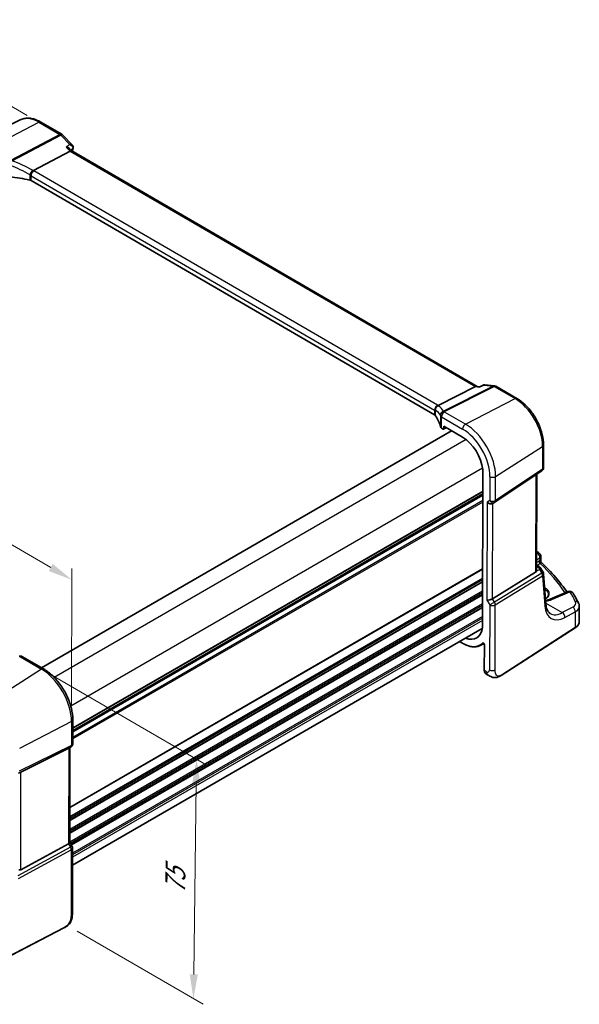
# Model space of a CAD drawing. Units: millimetres. Extents: x 0 to 5514, y 0 to 843.
# Drawn here: x 303 to 447, y 243 to 496 of the extents above; entities that cross this region are included whole.
import ezdxf

# ---------------------------------------------------------------- set-up
doc = ezdxf.new("R2010")
doc.units = ezdxf.units.MM
for name, color, linetype, lineweight in [('Dimension (ISO)', 7, 'Continuous', 18), ('Visible (ISO)', 7, 'Continuous', 35), ('Visible Narrow (ISO)', 7, 'Continuous', 25)]:
    doc.layers.add(name, color=color, linetype=linetype, lineweight=lineweight)
doc.styles.add('Note Text (TK)', font='txt')
doc.dimstyles.new('Default - Method 1b (TK)', dxfattribs={"dimscale": 2.5, "dimtxt": 2.5, "dimasz": 2.5, "dimexe": 1, "dimexo": 1.5, "dimgap": 1, "dimtad": 1, "dimtoh": 1, "dimrnd": 1e-08, "dimdsep": 46, "dimtxsty": 'Note Text (TK)', "dimcen": 0.09, "dimdle": 5, "dimclrd": 100, "dimclre": 100, "dimclrt": 7, "dimadec": 1, "dimazin": 1, "dimtfac": 1, "dimtmove": 0, "dimatfit": 3, "dimfxl": 1, "dimtolj": 1, "dimlwd": -1, "dimlwe": -1, "dimarcsym": 0})

# ---------------------------------------------------------------- blocks, each defined once
blk = doc.blocks.new('*D14')
at = {"layer": 'Defpoints', "color": 0}
for p in [(265.21, 494.78), (308.82, 469.47), (173.06, 391.08)]:
    blk.add_point(p, dxfattribs=at)
at = {"layer": 'Dimension (ISO)', "color": 100}
for p, q in [((305.08, 471.64), (262.71, 496.23)), ((134.86, 419.52), (259.8, 491.65)), ((169.32, 393.25), (126.95, 417.84))]:
    blk.add_line(p, q, dxfattribs=at)
for points in [[(259.27, 492.56), (260.32, 490.75), (265.21, 494.78)], [(134.34, 420.42), (135.38, 418.62), (129.44, 416.39)]]:
    blk.add_solid(points, dxfattribs=at)
at = {"layer": 'Dimension (ISO)', "color": 7, "insert": (180.39, 452.35), "char_height": 6.25, "attachment_point": 4, "rotation": 30, "style": 'Note Text (TK)'}
blk.add_mtext('\\A1;{\\H0.816x;\\Q-30;\\W0.816; \\Q-30.173;\\W0.815;D (40～500)}', dxfattribs=at)
blk = doc.blocks.new('*D15')
at = {"layer": 'Defpoints', "color": 0}
for p in [(178.7, 395.97), (316.59, 352.38), (316.51, 316)]:
    blk.add_point(p, dxfattribs=at)
at = {"layer": 'Dimension (ISO)', "color": 100}
for p, q in [((178.71, 400.3), (178.79, 435.24)), ((184.19, 429.21), (311.18, 355.52)), ((316.52, 320.33), (316.6, 355.27))]:
    blk.add_line(p, q, dxfattribs=at)
for points in [[(184.71, 430.12), (183.67, 428.31), (178.78, 432.35)], [(311.71, 356.42), (310.66, 354.62), (316.59, 352.38)]]:
    blk.add_solid(points, dxfattribs=at)
at = {"layer": 'Dimension (ISO)', "color": 7, "insert": (245.62, 399.4), "char_height": 6.25, "attachment_point": 4, "rotation": 329.8726, "style": 'Note Text (TK)'}
blk.add_mtext('\\A1;{\\Q-30.000;\\W0.818;\\H0.815x; 195}', dxfattribs=at)
blk = doc.blocks.new('*D16')
at = {"layer": 'Defpoints', "color": 0}
for p in [(306.09, 330.98), (348.65, 306.28), (314.26, 264.27)]:
    blk.add_point(p, dxfattribs=at)
at = {"layer": 'Dimension (ISO)', "color": 100}
for p, q in [((309.81, 328.82), (351.13, 304.84)), ((347.93, 251.03), (348.57, 300.03)), ((317.98, 262.11), (350.32, 243.34))]:
    blk.add_line(p, q, dxfattribs=at)
for points in [[(347.53, 300.05), (349.61, 300.02), (348.65, 306.28)], [(346.88, 251.04), (348.97, 251.02), (347.84, 244.78)]]:
    blk.add_solid(points, dxfattribs=at)
at = {"layer": 'Dimension (ISO)', "color": 7, "insert": (343.12, 270.36), "char_height": 6.25, "attachment_point": 4, "rotation": 89.2488, "style": 'Note Text (TK)'}
blk.add_mtext('\\A1;{\\Q29.376;\\W0.821;\\H0.818x; 75}', dxfattribs=at)

msp = doc.modelspace()

# ---------------------------------------------------------------- linework, layer by layer
at = {"layer": 'Visible (ISO)'}
for p, q in [((303.3251, 470.5019), (290.1433, 463.98)), ((308.6184, 469.9242), (314.0033, 466.7993)), ((314.2231, 466.6265), (316.7548, 463.9867)), ((316.0259, 463.0977), (316.6074, 462.4913)), ((316.1582, 462.454), (306.7018, 457.4594)), ((420.7735, 402.0417), (316.5815, 462.5064)), ((409.8116, 394.7178), (306.113, 454.8961)), ((422.4607, 402.4343), (421.4205, 401.9591)), ((422.7377, 402.4776), (425.1787, 402.1873)), ((410.7039, 397.105), (420.3531, 401.9877)), ((420.6788, 402.053), (421.4303, 401.9636)), ((425.5626, 402.0592), (430.9474, 398.9343)), ((414.1709, 390.6343), (308.7932, 329.7944)), ((411.599, 391.3103), (412.0005, 391.0773)), ((412.0973, 391.0652), (412.8126, 391.4225)), ((412.1422, 391.1582), (412.1437, 391.8107)), ((412.1437, 391.8107), (417.0075, 388.9881)), ((437.7951, 387.0315), (437.7821, 381.1825)), ((422.1761, 380.6807), (422.0856, 340.108)), ((425.2758, 372.2989), (437.3374, 380.3531)), ((436.0117, 354.8653), (436.0667, 379.5045)), ((422.1621, 374.4143), (316.8335, 313.6028)), ((424.7153, 371.9758), (425.2166, 372.2623)), ((437.1015, 358.3685), (437.0988, 357.1624)), ((435.7545, 354.298), (424.6993, 347.4991)), ((436.0147, 356.1867), (436.5189, 355.894)), ((436.8874, 355.5601), (437.6671, 354.3462)), ((438.3875, 346.1489), (437.823, 353.8786)), ((444.1333, 349.346), (439.4984, 347.3811)), ((446.9768, 341.6338), (446.9855, 345.5364)), ((422.0541, 339.8736), (316.7565, 279.08)), ((426.9326, 327.8275), (445.9088, 339.9984)), ((416.2243, 336.5077), (416.9308, 336.0976)), ((421.7088, 335.555), (422.4782, 335.9564)), ((422.5859, 335.7036), (422.5713, 329.1599)), ((303.9201, 332.6224), (309.3268, 329.4848)), ((423.0273, 328.172), (423.5645, 327.8602)), ((316.8398, 316.4257), (316.826, 310.258)), ((303.5074, 302.9975), (315.7855, 309.0867)), ((316.3222, 309.392), (315.8209, 309.1056)), ((316.1158, 309.2741), (316.0615, 284.9169)), ((303.4515, 277.9128), (315.7309, 284.5861)), ((316.0616, 284.9461), (316.633, 283.9529)), ((316.7663, 283.452), (316.729, 266.7448)), ((314.5611, 262.9498), (293.486, 251.997))]:
    msp.add_line(p, q, dxfattribs=at)
for centre, start, end in [((313.5013, 465.9344), 43.803067, 59.87256), ((425.0606, 401.1943), 59.87256, 83.218737), ((436.7821, 381.1847), 303.733239, 359.872232), ((424.7205, 373.1305), 299.744793, 303.733239), ((436.1015, 358.3707), 359.872232, 47.957579), ((436.8256, 353.8058), 4.176692, 32.70886), ((444.5236, 348.4253), 31.210952, 112.973192), ((303.2291, 331.7658), 87.335025, 102.106805), ((303.4182, 331.7575), 59.87256, 87.655297), ((315.826, 310.2603), 299.744793, 359.872232), ((315.7663, 283.4542), 359.872232, 29.914931)]:
    msp.add_arc(centre, 1, start, end, dxfattribs=at)
for centre, major_axis, ratio, start_param, end_param in [((315.7618, 463.5173), (1.21, 0.1443), 0.8708519, 5.92189064, 5.95332201), ((315.9834, 461.6973), (-0.6227, -0.7924), 0.4572145, 3.20604335, 3.94036415), ((298.4043, 444.7998), (-19.996, 0.629), 0.55834343, 4.35252937, 4.61607833), ((305.406, 454.5163), (0.9998, -0.0315), 0.55834343, 0.80300406, 1.21093672), ((420.4503, 401.0731), (0.3202, 0.9594), 0.67190218, 0.13793369, 0.59638711), ((409.1046, 394.338), (0.9998, -0.0315), 0.55834343, 0.39507141, 0.80300406), ((391.4432, 390.8074), (-19.996, 0.629), 0.55834343, 3.2731151, 3.53666406), ((412.3061, 391.69), (0.9998, -0.0315), 0.55834343, 3.2731151, 3.94459672), ((412.0007, 391.2406), (0.1001, -0.1734), 0.57664751, 5.49583074, 7.06540909), ((416.9941, 382.9713), (-3.6893, 6.39), 0.57735027, 4.04364589, 5.4952155), ((424.0116, 372.7254), (0.9222, -0.5366), 0.71797693, 4.32215288, 5.88931237), ((364.9136, 337.8118), (-84.8892, 5.2902), 0.5389775, 3.73751068, 3.74068626), ((435.0132, 355.5039), (0.7412, -1.206), 0.55490748, 0.00014802, 0.5314214), ((423.9554, 347.5502), (-0.9969, -0.2651), 0.31978078, 0.70108428, 2.32424049), ((416.9068, 343.83), (3.6893, -6.39), 0.57735027, 5.66195892, 6.94678511), ((305.7696, 344.6803), (19.9876, 0.8849), 0.59629536, 4.56093487, 4.57017976), ((315.1171, 309.8552), (0.9222, -0.5366), 0.71797693, 5.84058933, 5.88931237), ((302.8365, 302.6112), (1.0011, 0.533), 0.03095983, 0.81989671, 1.35117009), ((315.061, 284.68), (0.9969, 0.2651), 0.31978078, 5.36111338, 6.19758229), ((302.7842, 279.1614), (0.6625, -1.2512), 0.59741377, 5.75841522, 6.2896886)]:
    msp.add_ellipse(centre, major_axis=major_axis, ratio=ratio, start_param=start_param, end_param=end_param, dxfattribs=at)
for points, knots in [([(303.3251, 470.5019), (303.6361, 470.6558), (303.9675, 470.7692), (304.653, 470.9128), (305.0068, 470.9432), (305.7235, 470.9271), (306.0864, 470.8807), (306.8133, 470.7187), (307.1775, 470.603), (307.9019, 470.3091), (308.2623, 470.1309), (308.6184, 469.9242)], [0.819892902, 0.819892902, 0.819892902, 0.819892902, 0.970073587, 0.970073587, 1.120254272, 1.120254272, 1.270434957, 1.270434957, 1.420615642, 1.420615642, 1.570796327, 1.570796327, 1.570796327, 1.570796327]), ([(315.1462, 463.5092), (315.1482, 463.5088), (315.1501, 463.5084), (315.3032, 463.4781), (315.4492, 463.4352), (315.7085, 463.3283), (315.8246, 463.2648), (315.9593, 463.1615), (315.9946, 463.1303), (316.0259, 463.0977)], [-0.175458717, -0.175458717, -0.175458717, -0.175458717, -0.174856899, -0.174856899, -0.12764223, -0.12764223, -0.082881231, -0.082881231, -0.065097764, -0.065097764, -0.065097764, -0.065097764]), ([(316.7548, 463.9867), (316.7806, 463.9598), (316.8061, 463.9299), (316.8547, 463.8625), (316.8779, 463.825), (316.9186, 463.7412), (316.9362, 463.695), (316.9614, 463.5938), (316.9689, 463.5387), (316.9691, 463.4254), (316.9617, 463.3675), (316.9473, 463.3125)], [-0.0323165791, -0.0323165791, -0.0323165791, -0.0323165791, -0.0258532633, -0.0258532633, -0.0193899474, -0.0193899474, -0.0129266316, -0.0129266316, -0.0064633158, -0.0064633158, 0, 0, 0, 0]), ([(305.9573, 456.2083), (305.9575, 456.2095), (305.9578, 456.2107), (305.9688, 456.2611), (305.983, 456.3133), (306.0173, 456.4208), (306.0372, 456.4758), (306.1061, 456.6457), (306.1632, 456.7624), (306.2925, 456.9871), (306.3629, 457.0926), (306.5093, 457.2817), (306.5838, 457.3631), (306.6551, 457.4271)], [-0.156061426, -0.156061426, -0.156061426, -0.156061426, -0.155591243, -0.155591243, -0.135689073, -0.135689073, -0.116243585, -0.116243585, -0.076907327, -0.076907327, -0.038494373, -0.038494373, 0, 0, 0, 0]), ([(422.7377, 402.4776), (422.7196, 402.4797), (422.701, 402.481), (422.6631, 402.4814), (422.6438, 402.4805), (422.6053, 402.4767), (422.5861, 402.4736), (422.5484, 402.4655), (422.5299, 402.4604), (422.4942, 402.4485), (422.477, 402.4417), (422.4607, 402.4343)], [-0.03009341031, -0.03009341031, -0.03009341031, -0.03009341031, -0.02871157001, -0.02871157001, -0.02732972971, -0.02732972971, -0.02594788941, -0.02594788941, -0.02456604911, -0.02456604911, -0.02318420881, -0.02318420881, -0.02318420881, -0.02318420881]), ([(421.3672, 401.8671), (421.3673, 401.8678), (421.3675, 401.8684), (421.3809, 401.9181), (421.3987, 401.9492), (421.4205, 401.9591)], [-0.0006070405, -0.0006070405, -0.0006070405, -0.0006070405, 0, 0, 0.0467327595, 0.0467327595, 0.0467327595, 0.0467327595]), ([(409.9433, 395.8632), (409.9432, 395.8646), (409.943, 395.866), (409.9363, 395.9272), (409.935, 395.9889), (409.943, 396.1141), (409.9523, 396.1774), (409.9951, 396.3627), (410.0426, 396.4827), (410.1721, 396.7042), (410.2522, 396.8033), (410.4368, 396.97), (410.5394, 397.0354), (410.6463, 397.0789)], [-0.15605604, -0.15605604, -0.15605604, -0.15605604, -0.15558167, -0.15558167, -0.135528943, -0.135528943, -0.115512231, -0.115512231, -0.076810368, -0.076810368, -0.038577376, -0.038577376, 0, 0, 0, 0]), ([(430.9474, 398.9343), (431.6923, 398.502), (432.4188, 397.9452), (433.7869, 396.6375), (434.4283, 395.8865), (435.5757, 394.2563), (436.0814, 393.3773), (436.9137, 391.5668), (437.2402, 390.6357), (437.6817, 388.7977), (437.797, 387.8912), (437.7951, 387.0315)], [1.57079633, 1.57079633, 1.57079633, 1.57079633, 1.88495559, 1.88495559, 2.19911486, 2.19911486, 2.51327412, 2.51327412, 2.82743339, 2.82743339, 3.14159265, 3.14159265, 3.14159265, 3.14159265]), ([(437.2506, 356.8097), (437.2335, 356.8258), (437.2165, 356.8443), (437.1843, 356.8857), (437.1693, 356.9086), (437.1431, 356.9576), (437.1319, 356.9836), (437.1145, 357.0362), (437.1083, 357.0628), (437.1004, 357.1143), (437.0988, 357.1391), (437.0988, 357.1624)], [0.1116741702, 0.1116741702, 0.1116741702, 0.1116741702, 0.114976362, 0.114976362, 0.1182785539, 0.1182785539, 0.1215807457, 0.1215807457, 0.1248829375, 0.1248829375, 0.1281851294, 0.1281851294, 0.1281851294, 0.1281851294]), ([(437.2506, 356.8097), (437.8991, 356.1989), (438.5246, 355.5803), (439.7285, 354.3283), (440.3068, 353.695), (441.4153, 352.4147), (441.9453, 351.7677), (442.935, 350.4885), (443.3967, 349.8566), (443.8352, 349.2196)], [0.239791139, 0.239791139, 0.239791139, 0.239791139, 0.283612972, 0.283612972, 0.327434805, 0.327434805, 0.371256638, 0.371256638, 0.413262441, 0.413262441, 0.413262441, 0.413262441]), ([(436.0116, 354.8653), (436.0115, 354.8188), (436.0078, 354.7724), (435.9984, 354.7096), (435.9951, 354.6912), (435.9913, 354.6727)], [0.8480658848, 0.8480658848, 0.8480658848, 0.8480658848, 0.86345036, 0.86345036, 0.8696971895, 0.8696971895, 0.8696971895, 0.8696971895]), ([(436.5189, 355.894), (436.5463, 355.8781), (436.5732, 355.8614), (436.6259, 355.8259), (436.6518, 355.8071), (436.7024, 355.7671), (436.7271, 355.7458), (436.7755, 355.7), (436.7991, 355.6754), (436.8447, 355.6216), (436.8667, 355.5924), (436.8874, 355.5601)], [4.957989163, 4.957989163, 4.957989163, 4.957989163, 5.068564082, 5.068564082, 5.179139001, 5.179139001, 5.28971392, 5.28971392, 5.40028884, 5.40028884, 5.510863759, 5.510863759, 5.510863759, 5.510863759]), ([(438.2863, 347.5339), (438.3449, 347.5695), (438.4005, 347.6062), (438.552, 347.7153), (438.6396, 347.7904), (438.7916, 347.9461), (438.8555, 348.0268), (438.9601, 348.1935), (438.9997, 348.2795), (439.0569, 348.4658), (439.07, 348.566), (439.0659, 348.6669)], [1.62892648, 1.62892648, 1.62892648, 1.62892648, 1.710847937, 1.710847937, 1.865692477, 1.865692477, 2.022957871, 2.022957871, 2.187346227, 2.187346227, 2.378853762, 2.378853762, 2.378853762, 2.378853762]), ([(438.3236, 347.0227), (438.3569, 347.0296), (438.3898, 347.0367), (438.5552, 347.0735), (438.6841, 347.106), (438.933, 347.1762), (439.0531, 347.214), (439.2834, 347.2942), (439.3936, 347.3367), (439.4984, 347.3811)], [1.243557608, 1.243557608, 1.243557608, 1.243557608, 1.264471295, 1.264471295, 1.349126346, 1.349126346, 1.433781398, 1.433781398, 1.518436449, 1.518436449, 1.518436449, 1.518436449]), ([(446.7783, 346.4023), (446.6937, 346.5729), (446.6073, 346.7432), (446.4311, 347.0835), (446.3412, 347.2534), (446.1581, 347.5927), (446.0648, 347.7621), (445.8747, 348.1005), (445.7779, 348.2695), (445.581, 348.6069), (445.4808, 348.7753), (445.3789, 348.9435)], [-0.5226108826, -0.5226108826, -0.5226108826, -0.5226108826, -0.5113348841, -0.5113348841, -0.5000588856, -0.5000588856, -0.4887828871, -0.4887828871, -0.4775068886, -0.4775068886, -0.4662308901, -0.4662308901, -0.4662308901, -0.4662308901]), ([(439.5238, 343.7029), (439.4111, 343.7683), (439.3051, 343.8487), (439.1029, 344.047), (439.0066, 344.1652), (438.8275, 344.4456), (438.7449, 344.6079), (438.6003, 344.9769), (438.5384, 345.1837), (438.4416, 345.6376), (438.4067, 345.8847), (438.3875, 346.1489)], [-0.784115643, -0.784115643, -0.784115643, -0.784115643, -0.644745807, -0.644745807, -0.505375971, -0.505375971, -0.366006135, -0.366006135, -0.226636299, -0.226636299, -0.087266463, -0.087266463, -0.087266463, -0.087266463]), ([(446.7783, 346.4023), (446.8041, 346.3503), (446.828, 346.2968), (446.8712, 346.1873), (446.8906, 346.1313), (446.9244, 346.0169), (446.9388, 345.9586), (446.9621, 345.8401), (446.971, 345.78), (446.9827, 345.6588), (446.9857, 345.5977), (446.9855, 345.5364)], [0.522610883, 0.522610883, 0.522610883, 0.522610883, 0.575426165, 0.575426165, 0.628241448, 0.628241448, 0.681056731, 0.681056731, 0.733872014, 0.733872014, 0.786687297, 0.786687297, 0.786687297, 0.786687297]), ([(445.9088, 339.9984), (446.0403, 340.0828), (446.1621, 340.1733), (446.3832, 340.3655), (446.4825, 340.4672), (446.6562, 340.6803), (446.7306, 340.7918), (446.8514, 341.0227), (446.8979, 341.1421), (446.9605, 341.3856), (446.9766, 341.5097), (446.9768, 341.6338)], [3.193952531, 3.193952531, 3.193952531, 3.193952531, 3.340302362, 3.340302362, 3.486652192, 3.486652192, 3.633002023, 3.633002023, 3.779351853, 3.779351853, 3.925701684, 3.925701684, 3.925701684, 3.925701684]), ([(416.9308, 336.0976), (417.2756, 335.8976), (417.6213, 335.7274), (418.3072, 335.4511), (418.6474, 335.3451), (419.3152, 335.2004), (419.6427, 335.1618), (420.2774, 335.1542), (420.5846, 335.1854), (421.1704, 335.318), (421.449, 335.4195), (421.7088, 335.555)], [1.570796327, 1.570796327, 1.570796327, 1.570796327, 1.723451244, 1.723451244, 1.876106161, 1.876106161, 2.028761078, 2.028761078, 2.181415995, 2.181415995, 2.334070912, 2.334070912, 2.334070912, 2.334070912]), ([(422.3762, 336.0324), (422.3762, 336.0324), (422.3776, 336.0323), (422.3845, 336.0302), (422.3911, 336.0277), (422.4079, 336.0187), (422.418, 336.0122), (422.4407, 335.9946), (422.4533, 335.9832), (422.4795, 335.9557), (422.493, 335.9393), (422.5187, 335.9029), (422.5309, 335.8828), (422.5521, 335.8414), (422.5611, 335.8201), (422.5747, 335.7797), (422.5795, 335.7605), (422.5849, 335.7282), (422.5859, 335.7146), (422.5859, 335.7036)], [0.0212740533, 0.0212740533, 0.0212740533, 0.0212740533, 0.027058482, 0.027058482, 0.0351173181, 0.0351173181, 0.0432766404, 0.0432766404, 0.0520352109, 0.0520352109, 0.0614248538, 0.0614248538, 0.0712436986, 0.0712436986, 0.0811691481, 0.0811691481, 0.0908330747, 0.0908330747, 0.0994123745, 0.0994123745, 0.0994123745, 0.0994123745]), ([(309.3268, 329.4848), (310.1415, 329.012), (310.9378, 328.4019), (312.4387, 326.9673), (313.143, 326.1427), (314.4032, 324.3522), (314.9588, 323.3866), (315.8729, 321.3981), (316.2313, 320.3757), (316.7157, 318.3594), (316.8419, 317.3659), (316.8398, 316.4257)], [4.71238898, 4.71238898, 4.71238898, 4.71238898, 5.02654825, 5.02654825, 5.34070751, 5.34070751, 5.65486678, 5.65486678, 5.96902604, 5.96902604, 6.28318531, 6.28318531, 6.28318531, 6.28318531]), ([(423.0273, 328.172), (422.9658, 328.2077), (422.9094, 328.2521), (422.8097, 328.355), (422.7664, 328.4135), (422.6933, 328.5406), (422.6635, 328.6094), (422.6164, 328.7548), (422.5992, 328.8316), (422.5765, 328.9913), (422.5711, 329.0744), (422.5713, 329.1599)], [-0.784115643, -0.784115643, -0.784115643, -0.784115643, -0.627292515, -0.627292515, -0.470469386, -0.470469386, -0.313646257, -0.313646257, -0.156823129, -0.156823129, 0, 0, 0, 0]), ([(426.9326, 327.8275), (426.6837, 327.6679), (426.4351, 327.5169), (425.9136, 327.3195), (425.6426, 327.2477), (425.2117, 327.2364), (425.0779, 327.2448), (424.8179, 327.2884), (424.6887, 327.3231), (424.4578, 327.4019), (424.3522, 327.4451), (424.0559, 327.5799), (423.8666, 327.6846), (423.6526, 327.809), (423.6093, 327.8342), (423.5645, 327.8602)], [0, 0, 0, 0, 0.112422334, 0.112422334, 0.212209405, 0.212209405, 0.252883116, 0.252883116, 0.291888371, 0.291888371, 0.327338553, 0.327338553, 0.394858117, 0.394858117, 0.413769675, 0.413769675, 0.413769675, 0.413769675]), ([(316.729, 266.7448), (316.7285, 266.5274), (316.7241, 266.278), (316.6773, 265.7581), (316.635, 265.4803), (316.503, 264.9804), (316.4207, 264.7537), (316.2183, 264.3576), (316.1025, 264.1815), (315.8696, 263.8938), (315.7535, 263.7726), (315.4393, 263.4839), (315.2303, 263.3305), (314.8611, 263.1045), (314.7083, 263.0263), (314.5611, 262.9498)], [0, 0, 0, 0, 0.080524806, 0.080524806, 0.172169461, 0.172169461, 0.243512504, 0.243512504, 0.305609042, 0.305609042, 0.359431041, 0.359431041, 0.446552623, 0.446552623, 0.50629369, 0.50629369, 0.50629369, 0.50629369])]:
    msp.add_open_spline(points, degree=3, knots=knots, dxfattribs=at)
for points in [[(316.9382, 463.2799), (316.855, 463.0018), (316.7735, 462.7223), (316.6935, 462.4414)], [(306.7018, 457.4594), (306.6845, 457.4503), (306.6689, 457.4395), (306.6551, 457.4271)], [(410.6463, 397.0789), (410.6668, 397.0873), (410.686, 397.096), (410.7039, 397.105)], [(436.0225, 359.6749), (436.2406, 359.55), (436.4437, 359.4072), (436.627, 359.2429)], [(438.3453, 347.5707), (438.3241, 347.5845), (438.3025, 347.5981), (438.2806, 347.6116)]]:
    msp.add_open_spline(points, degree=3, dxfattribs=at)
at = {"layer": 'Visible Narrow (ISO)'}
for p, q in [((295.4291, 463.3158), (308.1553, 469.895)), ((308.1553, 469.895), (313.5402, 466.7701)), ((313.5402, 466.7701), (301.0248, 460.1598)), ((301.287, 459.9494), (313.8023, 466.5596)), ((313.8023, 466.5596), (316.1046, 464.159)), ((315.1462, 463.5092), (316.1582, 462.454)), ((316.1582, 462.454), (420.3531, 401.9877)), ((305.7775, 456.3945), (305.7745, 455.0277)), ((306.113, 454.8961), (306.1158, 456.1317)), ((306.1158, 456.1317), (409.8144, 395.9533)), ((410.5603, 397.1973), (306.8617, 457.3756)), ((424.8371, 402.1239), (412.0665, 395.6618)), ((422.53, 402.3983), (424.8371, 402.1239)), ((412.3289, 395.5679), (425.0995, 402.03)), ((420.3531, 401.9877), (421.3672, 401.8671)), ((425.0995, 402.03), (430.4843, 398.905)), ((417.7581, 392.3258), (430.4843, 398.905)), ((409.8144, 395.9533), (409.8116, 394.7178)), ((410.0341, 394.5238), (410.0371, 395.8906)), ((411.3191, 394.5634), (411.3126, 391.648)), ((417.7581, 392.3258), (412.3514, 395.4634)), ((411.599, 391.3103), (411.6055, 394.2195)), ((411.6055, 394.2195), (417.0122, 391.0819)), ((414.2297, 390.6001), (308.852, 329.7603)), ((412.7473, 391.4604), (412.1422, 391.1582)), ((417.9005, 388.381), (312.0867, 327.2893)), ((425.4774, 378.9097), (437.5383, 386.6453)), ((437.5383, 386.6453), (437.5252, 380.7963)), ((422.1355, 381.0281), (316.3245, 319.9381)), ((437.5252, 380.7963), (425.4636, 372.7421)), ((435.8103, 379.3333), (435.7545, 354.298)), ((424.0271, 378.8899), (424.0134, 372.7223)), ((425.4636, 372.7421), (425.4774, 378.9097)), ((422.1623, 374.4855), (316.8337, 313.674)), ((422.1633, 374.9596), (316.8347, 314.1481)), ((422.1637, 375.1278), (316.8351, 314.3163)), ((422.1574, 372.2983), (316.8288, 311.4868)), ((422.1583, 372.696), (316.8297, 311.8845)), ((422.1613, 374.06), (316.8327, 313.2485)), ((423.3045, 372.3172), (423.2483, 347.142)), ((424.0134, 372.7223), (423.3045, 372.3172)), ((424.6993, 347.4991), (424.754, 371.9979)), ((436.1649, 359.2186), (436.0213, 359.1418)), ((436.5784, 357.1917), (436.0162, 356.855)), ((436.0177, 357.5399), (436.8446, 357.9823)), ((436.147, 356.1099), (436.9367, 356.5829)), ((436.8446, 357.9823), (436.8431, 357.3104)), ((422.1188, 354.9812), (316.0812, 293.7604)), ((422.1192, 355.1494), (316.0816, 293.9286)), ((437.3632, 354.1132), (425.1983, 346.6319)), ((435.9913, 354.6727), (436.772, 355.0338)), ((436.5183, 355.6763), (436.013, 355.4426)), ((436.0144, 356.0511), (436.2997, 355.8855)), ((436.772, 355.0338), (437.3632, 354.1132)), ((422.1115, 351.7194), (316.074, 290.4986)), ((422.1119, 351.8876), (316.0743, 290.6668)), ((422.1129, 352.3199), (316.0753, 291.0991)), ((422.1137, 352.7176), (316.0762, 291.4968)), ((425.4039, 345.936), (437.5688, 353.4174)), ((437.5688, 353.4174), (438.1333, 345.6876)), ((422.1056, 349.0581), (316.068, 287.8373)), ((422.1065, 349.4558), (316.0689, 288.235)), ((438.2569, 350.1879), (438.0852, 350.2875)), ((439.9521, 347.3083), (444.5871, 349.2732)), ((422.1042, 348.4576), (316.0667, 287.2368)), ((422.1046, 348.6258), (316.0671, 287.405)), ((423.2483, 347.142), (423.9536, 345.9162)), ((425.1983, 346.6319), (424.6993, 347.4991)), ((422.0992, 346.194), (316.0616, 284.9732)), ((422.0983, 345.7963), (316.2214, 284.6683)), ((422.0973, 345.3641), (316.4079, 284.3442)), ((422.097, 345.1959), (316.4804, 284.2181)), ((423.9536, 345.9162), (423.9164, 329.2091)), ((425.3666, 329.2289), (425.4039, 345.936)), ((438.3684, 346.4092), (442.6169, 343.9438)), ((445.2787, 345.368), (442.6169, 343.9438)), ((443.2966, 342.7074), (445.9584, 344.1316)), ((445.9584, 344.1316), (445.9494, 340.0891)), ((422.0896, 341.9107), (316.761, 281.0992)), ((422.091, 342.5346), (316.7624, 281.7231)), ((422.0919, 342.9323), (316.7633, 282.1208)), ((445.9494, 340.0891), (426.9732, 327.9182)), ((416.8898, 336.189), (416.2826, 336.5414)), ((422.6299, 329.0778), (422.6445, 335.6215)), ((303.383, 332.5505), (308.7897, 329.4128)), ((308.7897, 329.4128), (296.06, 321.2951)), ((423.1542, 328.7735), (422.6299, 329.0778)), ((316.5089, 315.9967), (303.114, 309.0354)), ((316.5089, 315.9967), (316.4952, 309.8291)), ((302.8928, 302.7306), (316.2871, 309.3733)), ((316.4952, 309.8291), (303.1009, 303.1864)), ((315.7855, 309.0867), (315.7309, 284.5861)), ((316.2871, 309.3733), (315.7855, 309.0867)), ((303.4515, 277.9128), (303.5074, 302.9975)), ((316.2299, 283.7189), (302.7178, 276.3757)), ((315.7309, 284.5861), (316.2299, 283.7189)), ((302.9234, 275.6798), (316.4354, 283.023)), ((316.4354, 283.023), (316.3981, 266.3159)), ((314.6027, 263.0411), (293.5276, 252.0883))]:
    msp.add_line(p, q, dxfattribs=at)
for centre, major_axis, ratio, start_param, end_param in [((308.1371, 461.7393), (-5.0008, 8.6616), 0.57735027, 5.4952155, 6.24611892), ((308.1165, 469.0593), (0.5019, 0.8649), 0.57586362, 0, 0.73432081), ((313.5013, 465.9344), (0.5019, 0.8649), 0.57586362, 0, 0.73432081), ((313.5013, 465.9344), (0.467, -0.8842), 0.61262582, 1.99580518, 2.37578371), ((313.5013, 465.9344), (0.7217, 0.6922), 0.31970273, 0, 0.86322219), ((392.8691, 393.3738), (56.0519, -97.0847), 0.57735027, 3.64062817, 3.64935176), ((316.4591, 463.4231), (0.479, -0.1432), 0.71692037, 5.77545779, 6.28318531), ((316.4636, 463.439), (0.4837, -0.1265), 0.74552478, 5.74992796, 6.28318531), ((298.4021, 443.8137), (-18.5495, 11.0123), 0.67602516, 4.71611421, 4.97059571), ((298.7031, 444.4389), (-19.6286, 10.9681), 0.67739399, 4.69632813, 4.95080963), ((306.1461, 456.9321), (-0.4973, -0.8676), 0.06901968, 3.94796165, 5.41950311), ((305.4086, 455.6827), (-0.8054, 1.0019), 0.58963638, 4.76368459, 4.96689118), ((305.4089, 455.8089), (0.9989, -0.0845), 0.5157532, 0.82915065, 1.03387671), ((306.8229, 456.5399), (0.5019, 0.8649), 0.57586362, 0.73432081, 2.35747701), ((305.7095, 456.308), (-1.8694, 1.0446), 0.67739399, 4.58149387, 4.69632813), ((305.4477, 456.6446), (-1.9992, 0.0907), 0.54786204, 3.95191438, 4.05941353), ((425.0606, 401.1943), (0.1181, 0.993), 0.74964917, 0, 0.45845342), ((425.0606, 401.1943), (-0.4515, 0.8923), 0.60101817, 5.52798477, 5.90796331), ((425.0606, 401.1943), (0.5019, 0.8649), 0.57586362, 0, 0.73432081), ((410.5215, 396.3616), (0.5019, 0.8649), 0.57586362, 0.73432081, 2.35747701), ((410.9667, 396.1026), (-0.5135, -0.8581), 0.9160875, 3.96060378, 5.43214525), ((409.1463, 396.4663), (-1.9992, 0.0907), 0.54786204, 3.84441523, 3.95191438), ((408.8836, 396.434), (1.9966, 0.4334), 0.30271869, 0.31243008, 0.42726434), ((391.2175, 390.751), (20.964, 4.5509), 0.30271869, 0.05794858, 0.31243008), ((430.4455, 398.0693), (0.5019, 0.8649), 0.57586362, 0, 0.73432081), ((430.4662, 390.7494), (5.0008, -8.6616), 0.57735027, 0.78282652, 2.35362285), ((409.1074, 395.6306), (0.9989, -0.0845), 0.5157532, 0.62442458, 0.82915065), ((409.1072, 395.5044), (-1.0007, -0.3955), 0.04574292, 3.50215117, 3.70535776), ((391.441, 389.8214), (-19.9667, -4.5123), 0.28900302, 3.19997157, 3.45445307), ((412.2901, 394.7322), (-0.9198, -0.3923), 0.9549772, 4.55266943, 5.93552829), ((412.2901, 394.7322), (-0.9759, -0.2184), 0.82738459, 4.49015424, 6.1022297), ((391.4503, 393.9796), (19.9918, -0.9482), 0.5462802, 0.13988997, 0.14895743), ((412.3126, 394.6277), (-0.9792, -0.203), 0.82847336, 4.50323429, 6.11501595), ((412.3126, 394.6277), (-1, 0.0022), 0.5788331, 0.11520568, 0.7866873), ((412.3126, 394.6277), (-0.5019, -0.8649), 0.57586362, 3.87591346, 5.49906966), ((412.2901, 394.7322), (-0.4515, 0.8923), 0.60101817, 5.52798477, 5.90796331), ((391.4891, 394.8153), (-20.9921, 0.9527), 0.54786204, 3.28043276, 3.28950022), ((417.7193, 391.4901), (-0.5019, -0.8649), 0.57586362, 3.87591346, 5.49906966), ((417.7382, 383.4009), (-5.4724, 9.4785), 0.57735027, 3.92441917, 5.4952155), ((416.9941, 382.9713), (4.9731, -8.6137), 0.57735027, 0.78282652, 2.35362285), ((436.7951, 387.0337), (1, -0.0022), 0.5788331, 5.55143615, 6.28318531), ((436.7821, 381.1847), (0.5553, -0.8316), 0.59400975, 0, 0.74408469), ((436.7821, 381.1847), (1, -0.0022), 0.5788331, 5.55143615, 6.28318531), ((424.7342, 379.2981), (-1, 0.0022), 0.5788331, 0.7866873, 2.4098435), ((424.7205, 373.1305), (1, -0.0022), 0.5788331, 3.92827995, 5.55143615), ((424.7205, 373.1305), (0.4961, -0.8682), 0.81649388, 4.71602582, 6.28318531), ((424.7205, 373.1305), (0.5553, -0.8316), 0.59400975, 0, 0.74408469), ((433.481, 358.6368), (2.9975, -0.2159), 0.52647024, 0.59744487, 0.59839333), ((435.9598, 358.4981), (0.6672, 0.7449), 0.70179174, 0, 0.83129452), ((364.8413, 339.4882), (83.9301, -6.046), 0.52647024, 0.59425834, 0.59744487), ((436.1015, 358.3707), (0.6697, 0.7426), 0.70332322, 0, 0.8336292), ((436.1015, 358.3707), (0.4718, -0.8817), 0.65477504, 0.80507115, 2.37130608), ((436.95, 356.9975), (-0.2569, 0.4289), 0.62650216, 0.77407691, 2.34304674), ((437.2147, 357.1162), (-0.1397, 0.4801), 0.74311355, 0.95141127, 2.4457574), ((436.1015, 358.3707), (1, -0.0022), 0.5788331, 5.55143615, 6.28318531), ((364.7925, 334.1093), (83.9831, -2.642), 0.55834343, 0.37925461, 0.55524078), ((436.268, 355.4616), (0.251, 0.4325), 0.57586362, 0, 0.69941422), ((435.8804, 355.751), (0.6469, -0.164), 0.42212742, 0.30431871, 0.97707085), ((436.4866, 355.2524), (0.4622, 0.1907), 0.82196992, 0.21137917, 1.17870848), ((436.2344, 354.7264), (0.0292, 1.0814), 0.51230234, 5.01442945, 5.79854658), ((436.2344, 354.7264), (-0.6351, -0.8519), 0.27533475, 2.13453592, 2.91865305), ((435.8487, 355.327), (1.0587, 0.1829), 0.34325234, 0.02418047, 0.14405802), ((436.8256, 353.8058), (0.8414, 0.5404), 0.04051065, 5.37919063, 6.28318531), ((436.8256, 353.8058), (0.5239, -0.8518), 0.61910005, 0.76676765, 1.55103061), ((436.8256, 353.8058), (0.9973, 0.0728), 0.62957362, 5.50598452, 6.28318531), ((438.2516, 350.0221), (-0.1004, -0.173), 0.57586362, 3.89336675, 5.46990313), ((444.5236, 348.4253), (-0.3903, 0.9207), 0.59472704, 5.5694332, 6.28318531), ((444.5236, 348.4253), (0.8553, 0.5182), 0.79608212, 0, 1.05452234), ((364.8413, 339.4882), (83.9301, -6.046), 0.52647024, 0.30080467, 0.35718466), ((424.6607, 346.3244), (0.8668, 0.4987), 0.00209974, 3.75707389, 5.3802301), ((424.6607, 346.3244), (-0.5239, 0.8518), 0.61910005, 3.9083603, 4.69262327), ((435.7932, 346.3632), (-3.3655, 0.0075), 0.5788331, 3.83289172, 3.88397384), ((435.9373, 349.8728), (5.995, -0.4319), 0.52647024, 5.1617752, 5.48344465), ((439.8887, 346.4604), (-0.3903, 0.9207), 0.59472704, 5.5694332, 6.28318531), ((443.0493, 346.5444), (2.9975, -0.2159), 0.52647024, 5.58816441, 6.58398997), ((445.8825, 345.9578), (0.8958, 0.4444), 0.81168153, 0, 1.12221418), ((424.6607, 346.3244), (-1, 0.0022), 0.5788331, 0.7866873, 2.4098435), ((437.3901, 346.076), (0.9973, 0.0728), 0.62957362, 5.50598452, 6.28318531), ((443.8083, 349.9307), (-3.9479, -7.5338), 0.54489241, 5.56281773, 6.95908113), ((443.0652, 350.3191), (3.4479, 6.6675), 0.54066796, 3.11531409, 3.81472831), ((442.5534, 343.0959), (-0.4718, 0.8817), 0.65477504, 3.9466638, 5.51289874), ((445.2153, 344.52), (-0.4718, 0.8817), 0.65477504, 3.9466638, 5.51289874), ((442.9859, 345.6965), (-3.9979, 0.2223), 0.53986062, 2.43864956, 3.17039871), ((442.9769, 341.6427), (4, -0.0089), 0.5788331, 5.55143615, 6.28318531), ((445.8008, 340.1668), (0.108, -0.1683), 0.6066974, 0, 0.75517233), ((417.0312, 336.2706), (-0.1004, -0.173), 0.57586362, 5.49906966, 6.28318531), ((416.9068, 343.83), (4.6852, -8.115), 0.57735027, 5.4952155, 6.40794754), ((417.0433, 343.9088), (4.7851, -8.2881), 0.57735027, 6.25849008, 6.40794754), ((422.28, 336.1963), (0.1345, -0.148), 0.81015018, 4.53818963, 6.07407937), ((422.7859, 335.7031), (-0.2, 0.0004), 0.5788331, 0, 0.7866873), ((303.2291, 331.7658), (0.0465, 0.9989), 0.1175867, 0, 0.65922597), ((305.7716, 345.3263), (20.9933, 0.9595), 0.60821079, 4.56154535, 4.57061281), ((303.4182, 331.7575), (0.0409, 0.9992), 0.11046187, 0, 0.65858858), ((303.4182, 331.7575), (0.5019, 0.8649), 0.57586362, 0, 0.83904056), ((308.8249, 328.6199), (0.5019, 0.8649), 0.57586362, 0, 0.83904056), ((308.7698, 320.4879), (5.4724, -9.4785), 0.57735027, 0.78282652, 2.35362285), ((422.7713, 329.1594), (-0.2, 0.0004), 0.5788331, 0, 0.7866873), ((423.9997, 329.9201), (0.9581, 1.7561), 0.55745054, 2.34276159, 3.12687723), ((424.5684, 329.59), (-1.0039, -1.7298), 0.57586362, 5.49906966, 6.28318531), ((423.1561, 329.6502), (0.5376, -0.9311), 0.57735027, 5.4952155, 7.06601183), ((424.6235, 329.6173), (1, -0.0022), 0.5788331, 3.92827995, 5.55143615), ((426.8246, 327.9959), (0.108, -0.1683), 0.6066974, 0, 0.75517233), ((315.8398, 316.4279), (1, -0.0022), 0.5788331, 5.4467164, 6.28318531), ((315.826, 310.2603), (0.4443, -0.8959), 0.55883746, 0.03391473, 0.81817769), ((315.826, 310.2603), (0.4961, -0.8682), 0.81649388, 6.23446226, 6.28318531), ((315.826, 310.2603), (1, -0.0022), 0.5788331, 5.4467164, 6.28318531), ((315.7663, 283.4542), (0.8668, 0.4987), 0.00209974, 5.27551037, 6.28318531), ((315.7663, 283.4542), (0.4775, -0.8786), 0.53374716, 0.79773273, 1.58199569), ((315.7663, 283.4542), (1, -0.0022), 0.5788331, 5.4467164, 6.28318531), ((315.729, 266.7471), (1, -0.0022), 0.5788331, 5.4467164, 6.28318531), ((314.4689, 263.1273), (0.0922, -0.1775), 0.54642066, 0, 0.80773797)]:
    msp.add_ellipse(centre, major_axis=major_axis, ratio=ratio, start_param=start_param, end_param=end_param, dxfattribs=at)
for points in [[(316.1046, 464.159), (315.7852, 463.9424), (315.4657, 463.7258), (315.1462, 463.5092)], [(421.3672, 401.8671), (421.7548, 402.0442), (422.1424, 402.2212), (422.53, 402.3983)], [(422.4607, 402.4343), (422.4785, 402.4424), (422.5022, 402.4295), (422.53, 402.3983)], [(422.3867, 336.0289), (422.3868, 336.029), (422.3868, 336.0291), (422.3869, 336.0291)], [(422.3867, 336.0289), (422.3868, 336.029), (422.3869, 336.029), (422.387, 336.0291)]]:
    msp.add_open_spline(points, degree=3, dxfattribs=at)
for points, knots in [([(316.7548, 463.9868), (316.7069, 464.0368), (316.6428, 464.0751), (316.4386, 464.1524), (316.2772, 464.1696), (316.1046, 464.159)], [0.0323165791, 0.0323165791, 0.0323165791, 0.0323165791, 0.0523077842, 0.0523077842, 0.0876897015, 0.0876897015, 0.0876897015, 0.0876897015]), ([(316.1046, 464.159), (316.2787, 464.0806), (316.4418, 463.973), (316.6604, 463.7552), (316.7341, 463.658), (316.8228, 463.4723), (316.8472, 463.387), (316.853, 463.2492), (316.847, 463.1963), (316.8322, 463.1468)], [-0.0876897015, -0.0876897015, -0.0876897015, -0.0876897015, -0.0523077842, -0.0523077842, -0.0290598801, -0.0290598801, -0.011176877, -0.011176877, 0, 0, 0, 0]), ([(316.3152, 462.796), (316.424, 462.8699), (316.5329, 462.9437), (316.6417, 463.0175), (316.7052, 463.0606), (316.7687, 463.1037), (316.8322, 463.1468)], [-0.3394950807, -0.3394950807, -0.3394950807, -0.3394950807, -0.2881521277, -0.2881521277, -0.2881521277, -0.2581902977, -0.2581902977, -0.2581902977, -0.2581902977]), ([(316.8322, 463.1468), (316.8316, 463.1442), (316.8309, 463.1416), (316.8294, 463.1363), (316.8286, 463.1336), (316.8278, 463.1309)], [0, 0, 0, 0, 0.00121098819, 0.00121098819, 0.00242197639, 0.00242197639, 0.00242197639, 0.00242197639]), ([(422.53, 402.3983), (422.5808, 402.4465), (422.6373, 402.4746), (422.7102, 402.4795), (422.7239, 402.4792), (422.7378, 402.4776)], [-0.0004141171, -0.0004141171, -0.0004141171, -0.0004141171, 0.024413675, 0.024413675, 0.0300934103, 0.0300934103, 0.0300934103, 0.0300934103]), ([(436.8431, 357.3104), (436.8001, 357.2979), (436.7563, 357.2816), (436.6678, 357.242), (436.6232, 357.2185), (436.5784, 357.1917)], [0, 0, 0, 0, 0.0200907936, 0.0200907936, 0.0401815871, 0.0401815871, 0.0401815871, 0.0401815871]), ([(437.0988, 357.1624), (437.0988, 357.1734), (437.098, 357.1841), (437.09, 357.2309), (437.0716, 357.2617), (437.0134, 357.299), (436.9797, 357.3096), (436.9088, 357.3152), (436.8777, 357.3144), (436.8431, 357.3104)], [-0.128185129, -0.128185129, -0.128185129, -0.128185129, -0.114063019, -0.114063019, -0.06299141, -0.06299141, -0.024227465, -0.024227465, 0, 0, 0, 0]), ([(436.9367, 356.5829), (436.9632, 356.604), (436.9896, 356.6229), (437.0419, 356.6557), (437.0678, 356.6697), (437.0932, 356.6812)], [-0.0401815871, -0.0401815871, -0.0401815871, -0.0401815871, -0.0200907936, -0.0200907936, 0, 0, 0, 0]), ([(437.0932, 356.6812), (437.1239, 356.695), (437.1501, 356.708), (437.2066, 356.739), (437.2296, 356.7553), (437.2596, 356.7865), (437.261, 356.7999), (437.2506, 356.8097)], [0, 0, 0, 0, 0.024227465, 0.024227465, 0.06299141, 0.06299141, 0.11167417, 0.11167417, 0.11167417, 0.11167417]), ([(438.111, 349.9343), (438.2669, 349.8438), (438.4069, 349.7449), (438.8634, 349.3481), (439.0516, 349.0068), (439.0658, 348.6669)], [-3.141249284, -3.141249284, -3.141249284, -3.141249284, -2.938707568, -2.938707568, -2.378853762, -2.378853762, -2.378853762, -2.378853762]), ([(438.2911, 347.4684), (438.5197, 347.5949), (438.7148, 347.7403), (439.1282, 348.1671), (439.2679, 348.4733), (439.2767, 349.1636), (439.0751, 349.5485), (438.5714, 349.9865), (438.4226, 350.0918), (438.2569, 350.1879)], [1.58477618, 1.58477618, 1.58477618, 1.58477618, 1.86875984, 1.86875984, 2.34905277, 2.34905277, 2.93870757, 2.93870757, 3.14159265, 3.14159265, 3.14159265, 3.14159265]), ([(422.3905, 336.0945), (422.3818, 336.1005), (422.3732, 336.106), (422.326, 336.1337), (422.2874, 336.147), (422.2246, 336.1524), (422.1992, 336.1487), (422.1628, 336.1332), (422.15, 336.125), (422.1386, 336.1147)], [-0.0404744905, -0.0404744905, -0.0404744905, -0.0404744905, -0.0368005726, -0.0368005726, -0.0204447626, -0.0204447626, -0.0078633702, -0.0078633702, 0, 0, 0, 0]), ([(422.5085, 335.9808), (422.5082, 335.9812), (422.5079, 335.9816), (422.472, 336.0272), (422.4317, 336.066), (422.3905, 336.0945)], [-0.0582282432, -0.0582282432, -0.0582282432, -0.0582282432, -0.0580631257, -0.0580631257, -0.0404744905, -0.0404744905, -0.0404744905, -0.0404744905]), ([(422.6445, 335.6215), (422.6446, 335.6588), (422.6391, 335.6992), (422.607, 335.8236), (422.5639, 335.91), (422.5085, 335.9808)], [-0.0994123745, -0.0994123745, -0.0994123745, -0.0994123745, -0.0857044447, -0.0857044447, -0.0582282432, -0.0582282432, -0.0582282432, -0.0582282432]), ([(426.9732, 327.9182), (426.6781, 327.7289), (426.3585, 327.5662), (426.0817, 327.6207), (425.7729, 327.6815), (425.5336, 327.9993), (425.4355, 328.4097), (425.3722, 328.674), (425.366, 328.9704), (425.3666, 329.2289)], [0, 0, 0, 0, 0.35283077, 0.35283077, 0.35283077, 0.74648264, 0.74648264, 0.74648264, 1, 1, 1, 1]), ([(316.3981, 266.3159), (316.3975, 266.0117), (316.3827, 265.6437), (316.2737, 265.2258), (316.1325, 264.6844), (315.8443, 264.1114), (315.4927, 263.7089), (315.2063, 263.3811), (314.8954, 263.1932), (314.6027, 263.0411)], [0, 0, 0, 0, 0.29837783, 0.29837783, 0.29837783, 0.685014, 0.685014, 0.685014, 1, 1, 1, 1])]:
    msp.add_open_spline(points, degree=3, knots=knots, dxfattribs=at)

# ---------------------------------------------------------------- dimensions: what is measured, and where the dimension line sits
at = {"layer": 'Dimension (ISO)', "color": 100}
for base, p1, p2, angle, text, override, picture, middle in [((265.2079, 494.7786), (173.0591, 391.0839), (308.8236, 469.4676), 210, '{\\H0.816x;\\Q-30;\\W0.816; \\Q-30.173;\\W0.815;D (40～500)}', {"dimtoh": 0, "dimdec": 2, "dimlfac": 1.224745, "dimpost": '', "dimtp": 0, "dimtm": 0, "dimtdec": 2, "dimtofl": 0, "dimatfit": 1}, '*D14', (197.3256, 455.5868)), ((316.5901, 352.3791), (178.7016, 395.9691), (316.5089, 315.9967), 149.87256, '{\\Q-30.000;\\W0.818;\\H0.815x; 195}', {"dimtoh": 0, "dimdec": 2, "dimlfac": 1.223173, "dimtp": 0, "dimtm": 0, "dimtdec": 2, "dimtofl": 0, "dimatfit": 1}, '*D15', (247.6864, 392.3653)), ((348.6499, 306.2811), (314.2561, 264.2724), (306.0863, 330.9816), 269.24879, '{\\Q29.376;\\W0.821;\\H0.818x; 75}', {"dimtoh": 0, "dimdec": 2, "dimlfac": 1.125449, "dimtp": 0, "dimtm": 0, "dimtdec": 2, "dimtofl": 0, "dimatfit": 1}, '*D16', (348.2467, 275.531))]:
    dim = msp.add_linear_dim(base=base, p1=p1, p2=p2, angle=angle, text=text, dimstyle='Default - Method 1b (TK)', override=override, dxfattribs=at)
    dim.commit()
    dim.dimension.update_dxf_attribs({"geometry": picture, "text_midpoint": middle, "dimtype": 160})

doc.saveas('drawing.dxf')
